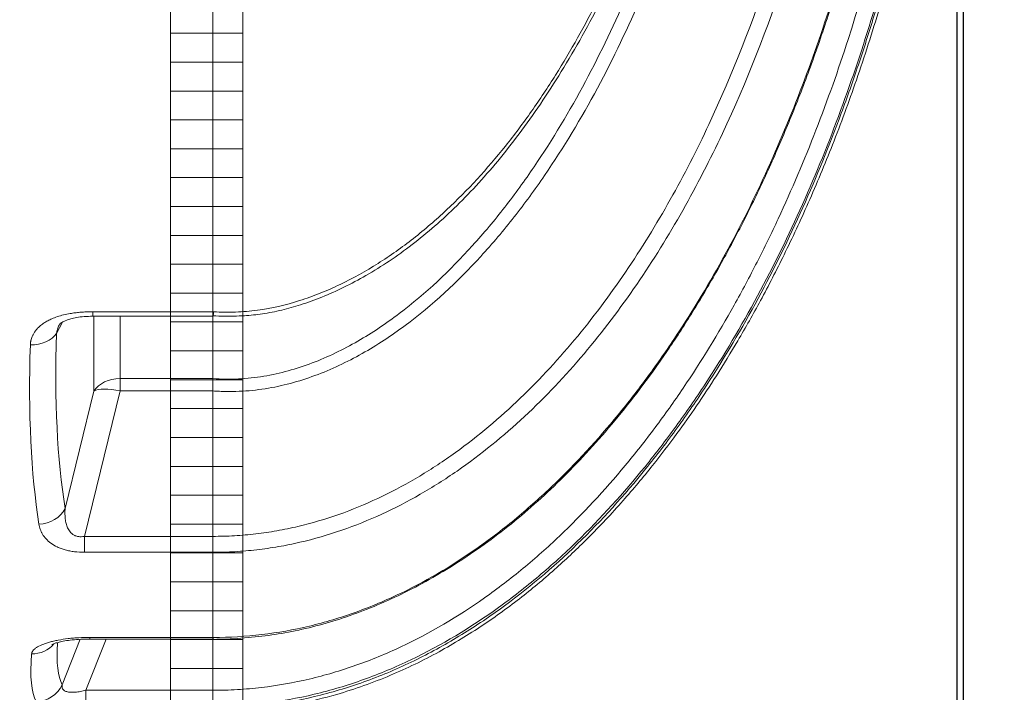
# Model space of a CAD drawing. Units: millimetres. Extents: x 2563 to 17628, y 2997 to 14740.
# Drawn here: x 9454 to 10136, y 4614 to 5080 of the extents above; entities that cross this region are included whole.
import ezdxf

# ---------------------------------------------------------------- set-up
doc = ezdxf.new("R2010")
doc.units = ezdxf.units.MM
for name, color, linetype, lineweight in [('DIMENSIONS', 240, 'Continuous', 5), ('ECO-BELT', 42, 'Continuous', 5), ('TANK', 84, 'Continuous', 5)]:
    doc.layers.add(name, color=color, linetype=linetype, lineweight=lineweight)
doc.styles.add('SEACAD_Arial', font='arial.ttf')
doc.dimstyles.new('ECO', dxfattribs={"dimtxt": 140, "dimasz": 140, "dimexe": 70, "dimexo": 0, "dimgap": 35, "dimtad": 1, "dimdec": 0, "dimrnd": 10, "dimtxsty": 'SEACAD_Arial', "dimblk1": '_SE_FILLED', "dimblk2": '_SE_FILLED', "dimsah": 1, "dimcen": 70, "dimclrt": 2, "dimadec": 0, "dimazin": 0, "dimtfac": 0.5, "dimtdec": 0, "dimtmove": 0, "dimatfit": 3, "dimfxl": 1, "dimarcsym": 0})

# ---------------------------------------------------------------- blocks, each defined once
blk = doc.blocks.new('ECO-TR3500_TOP')
at = {"linetype": 'Continuous'}
for p, q in [((4097.59, 2740.65), (4097.59, 2247.7)), ((4014.36, 2244.64), (4097.59, 2244.64)), ((4014.46, 2247.7), (4097.59, 2247.7)), ((4014.46, 2244.64), (4014.46, 2247.7)), ((4015.18, 2192.74), (4015.18, 2244.64)), ((4033.31, 2244.64), (4033.31, 2201.43)), ((4097.59, 2247.7), (4098.06, 2247.7)), ((4097.59, 2247.7), (4097.59, 2244.64)), ((4097.59, 2244.82), (4097.72, 2244.82)), ((4097.59, 2244.64), (4097.59, 2201.44)), ((3993.32, 2240.49), (3989.27, 2232.75)), ((4033.31, 2201.43), (4097.59, 2201.43)), ((4033.31, 2201.43), (4033.31, 2192.89)), ((4097.59, 2201.43), (4097.59, 2201.44)), ((3995.22, 2111.34), (4015.18, 2192.74)), ((4033.31, 2192.89), (4008.6, 2092.12)), ((4097.59, 2192.89), (4033.31, 2192.89)), ((4097.59, 2192.87), (4097.59, 2192.89)), ((4097.59, 2192.87), (4097.59, 2092.12)), ((4008.6, 2092.12), (4097.59, 2092.12)), ((4008.6, 2092.12), (4008.6, 2081.05)), ((4097.59, 2092.12), (4097.59, 2092.12)), ((4097.59, 2081.05), (4097.59, 2092.12)), ((4097.59, 2081.05), (4008.6, 2081.05)), ((4097.59, 2081.05), (4097.59, 2022.12)), ((4097.59, 2081.05), (4097.59, 2081.05)), ((3993.2, 1989.34), (4005.67, 2020.81)), ((4023.6, 2021.01), (4009.52, 1985.46)), ((4012.26, 2022.12), (4097.59, 2022.12)), ((4012.26, 2021.01), (4012.26, 2022.12)), ((4012.26, 2021.01), (4097.59, 2021.01)), ((4097.59, 2022.12), (4097.83, 2022.12)), ((4097.59, 2022.12), (4097.59, 2021.01)), ((4097.59, 2021.01), (4097.59, 1985.46)), ((4097.6, 2020.97), (4097.77, 2020.97)), ((4009.52, 1985.46), (4097.59, 1985.46)), ((4009.52, 1985.46), (4009.52, 1974.41)), ((4097.59, 1985.46), (4097.59, 1974.41))]:
    blk.add_line(p, q, dxfattribs=at)
blk.add_arc((4212.42, 2197.15), 114.9, 177.86714, 182.1257, dxfattribs=at)
for centre, major_axis, ratio, start_param, end_param in [((3971.14, 2239.11), (19.99, -0.66), 0.71894, 4.736216, 5.871249), ((4399.12, 2865.59), (-335.02, -875.31), 0.270705, -0.665002, -0.437939), ((4380.99, 2871.95), (-334, -895.6), 0.26618, -0.669301, -0.442238), ((4033.31, 2186.38), (-20, 0), 0.752577, 4.712389, 5.846853), ((4033.31, 2186.38), (-19.42, 4.76), 0.317256, 4.790013, 5.985345), ((3977.1, 2117.7), (19.75, 3.16), 0.854205, 4.576591, 5.718381), ((3972, 2029.8), (19.94, -1.58), 0.956733, 4.788152, 5.675123), ((4399.98, 2863.75), (-401.99, -879.19), 0.093712, -0.237893, -0.069962), ((4381.85, 2871.95), (-401.86, -899.23), 0.092331, -0.253125, -0.071545), ((3975.08, 1997.54), (17.55, 9.59), 0.991775, 4.215992, 5.354521)]:
    blk.add_ellipse(centre, major_axis=major_axis, ratio=ratio, start_param=start_param, end_param=end_param, dxfattribs=at)
for points, knots in [([(4097.59, 1972.76), (4121.5, 1972.76), (4144.93, 1975.62), (4173.66, 1982.46), (4179.38, 1983.99), (4190.76, 1987.38), (4196.44, 1989.24), (4213.27, 1995.26), (4224.2, 1999.85), (4245.54, 2010.04), (4255.94, 2015.65), (4271.19, 2024.77), (4276.21, 2027.92), (4286.14, 2034.46), (4291.05, 2037.85), (4315.16, 2055.22), (4333.1, 2070.49), (4366.83, 2103.21), (4382.62, 2120.67), (4404.94, 2148.24), (4412.17, 2157.68), (4426.08, 2176.84), (4432.77, 2186.56), (4452.12, 2216.09), (4464.06, 2236.27), (4486.3, 2277.49), (4496.6, 2298.52), (4515.77, 2341.34), (4524.63, 2363.12), (4536.92, 2396.31), (4540.86, 2407.47), (4548.38, 2429.88), (4551.98, 2441.13), (4562.26, 2475.01), (4568.47, 2497.79), (4579.68, 2543.69), (4584.68, 2566.81), (4593.5, 2613.21), (4597.32, 2636.51), (4603.85, 2683.28), (4606.56, 2706.77), (4613.04, 2777.38), (4615.18, 2824.66), (4615.18, 2871.95)], [0, 0, 0, 0, 0.0625, 0.0625, 0.078125, 0.078125, 0.09375, 0.09375, 0.125, 0.125, 0.15625, 0.15625, 0.171875, 0.171875, 0.1875, 0.1875, 0.25, 0.25, 0.3125, 0.3125, 0.34375, 0.34375, 0.375, 0.375, 0.4375, 0.4375, 0.5, 0.5, 0.5625, 0.5625, 0.59375, 0.59375, 0.625, 0.625, 0.6875, 0.6875, 0.75, 0.75, 0.8125, 0.8125, 0.875, 0.875, 1, 1, 1, 1]), ([(4614.17, 2871.95), (4614.18, 2824.73), (4612.05, 2777.62), (4603.42, 2683.59), (4596.94, 2636.87), (4583.71, 2567.3), (4578.73, 2544.27), (4567.6, 2498.65), (4561.44, 2476.04), (4541.08, 2408.88), (4525.02, 2364.96), (4496.34, 2300.67), (4486.01, 2279.51), (4463.55, 2237.8), (4451.5, 2217.42), (4432.03, 2187.72), (4425.3, 2177.95), (4411.42, 2158.84), (4404.26, 2149.49), (4382.07, 2122.09), (4366.34, 2104.69), (4341.06, 2080.16), (4332.35, 2072.24), (4318.81, 2060.81), (4314.21, 2057.07), (4304.86, 2049.76), (4300.1, 2046.19), (4276.06, 2028.89), (4255.9, 2016.73), (4224.03, 2001.49), (4213.13, 1996.92), (4196.32, 1990.89), (4190.65, 1989.03), (4179.28, 1985.64), (4173.57, 1984.11), (4156.36, 1980.01), (4144.77, 1977.93), (4127.21, 1975.83), (4121.33, 1975.3), (4112.46, 1974.77), (4109.5, 1974.63), (4105.04, 1974.5), (4103.56, 1974.47), (4100.58, 1974.42), (4099.07, 1974.41), (4097.59, 1974.41)], [0, 0, 0, 0, 0.125, 0.125, 0.25, 0.25, 0.3125, 0.3125, 0.375, 0.375, 0.5, 0.5, 0.5625, 0.5625, 0.625, 0.625, 0.65625, 0.65625, 0.6875, 0.6875, 0.75, 0.75, 0.78125, 0.78125, 0.796875, 0.796875, 0.8125, 0.8125, 0.875, 0.875, 0.90625, 0.90625, 0.921875, 0.921875, 0.9375, 0.9375, 0.96875, 0.96875, 0.984375, 0.984375, 0.992188, 0.992188, 0.996094, 0.996094, 1, 1, 1, 1]), ([(4097.59, 1970.29), (4108.71, 1970.57), (4127, 1971.17), (4156.23, 1975.62), (4187.22, 1983.18), (4220.18, 1994.95), (4253.88, 2011.35), (4284.17, 2029.81), (4311.26, 2049.5), (4335.38, 2069.75), (4358.82, 2091.97), (4381, 2115.64), (4401.44, 2140.04), (4418.25, 2162.07), (4432.92, 2182.82), (4447.05, 2204.25), (4461.91, 2228.54), (4477.63, 2256.45), (4493.98, 2288.25), (4510.7, 2324.17), (4527.5, 2364.49), (4544.07, 2409.45), (4559.21, 2456.64), (4572.8, 2505.75), (4584.76, 2556.49), (4595.44, 2611.28), (4604.51, 2670.37), (4611.52, 2733.37), (4616.29, 2802.37), (4616.92, 2845.54), (4617.23, 2871.95)], [0, 0, 0, 0, 0.026675, 0.052094, 0.076437, 0.111199, 0.144099, 0.17526, 0.204711, 0.232422, 0.258331, 0.289936, 0.318001, 0.342332, 0.363074, 0.385068, 0.410077, 0.43822, 0.469625, 0.504434, 0.542802, 0.584896, 0.630894, 0.673575, 0.71939, 0.768472, 0.82095, 0.876955, 0.936605, 1, 1, 1, 1]), ([(4097.77, 2020.78), (4101.24, 2020.83), (4110.33, 2021), (4126.57, 2022.23), (4145.46, 2024.76), (4164.26, 2028.66), (4183.24, 2033.95), (4202.25, 2040.6), (4221.35, 2048.66), (4240.5, 2058.16), (4259.64, 2069.1), (4278.69, 2081.48), (4297.53, 2095.28), (4316.06, 2110.46), (4334.1, 2126.95), (4351.99, 2145), (4369.73, 2164.66), (4387.31, 2186.09), (4404.44, 2209), (4421.12, 2233.46), (4437.36, 2259.51), (4453.13, 2287.23), (4468.48, 2316.76), (4483.35, 2348.08), (4497.55, 2381.03), (4510.87, 2415.31), (4523.23, 2450.76), (4534.61, 2487.41), (4544.99, 2525.27), (4554.33, 2564.34), (4562.61, 2604.62), (4569.81, 2646.1), (4575.88, 2688.8), (4580.79, 2732.59), (4584.46, 2777.3), (4586.66, 2821.97), (4587.61, 2854.64), (4587.46, 2870.33), (4587.44, 2871.95)], [0, 0, 0, 0, 0.008829, 0.027196, 0.044391, 0.062535, 0.080787, 0.099548, 0.118869, 0.138795, 0.159353, 0.180549, 0.202358, 0.224728, 0.247553, 0.270771, 0.295849, 0.32166, 0.348318, 0.37591, 0.404524, 0.434244, 0.465172, 0.497667, 0.53129, 0.56558, 0.600595, 0.636385, 0.672994, 0.710461, 0.74882, 0.788099, 0.828315, 0.869524, 0.911509, 0.953576, 0.995865, 1, 1, 1, 1]), ([(4097.83, 2022.12), (4120.45, 2022.06), (4142.63, 2024.75), (4169.86, 2031.28), (4175.28, 2032.74), (4186.07, 2035.98), (4191.45, 2037.76), (4207.3, 2043.48), (4217.58, 2047.82), (4247.63, 2062.28), (4266.63, 2073.81), (4293.83, 2093.45), (4302.71, 2100.43), (4319.81, 2114.91), (4328.06, 2122.43), (4352.01, 2145.73), (4366.9, 2162.24), (4387.9, 2188.23), (4394.68, 2197.1), (4407.82, 2215.21), (4414.19, 2224.47), (4432.55, 2252.53), (4443.86, 2271.67), (4464.91, 2310.69), (4474.64, 2330.58), (4492.73, 2370.99), (4501.08, 2391.53), (4516.53, 2433.18), (4523.63, 2454.33), (4536.63, 2497.09), (4542.53, 2518.67), (4553.14, 2562.04), (4557.87, 2583.83), (4566.22, 2627.61), (4569.85, 2649.6), (4576.06, 2693.77), (4578.64, 2715.98), (4584.83, 2782.68), (4586.9, 2827.26), (4586.95, 2871.95)], [0, 0, 0, 0, 0.0625, 0.0625, 0.078125, 0.078125, 0.09375, 0.09375, 0.125, 0.125, 0.1875, 0.1875, 0.21875, 0.21875, 0.25, 0.25, 0.3125, 0.3125, 0.34375, 0.34375, 0.375, 0.375, 0.4375, 0.4375, 0.5, 0.5, 0.5625, 0.5625, 0.625, 0.625, 0.6875, 0.6875, 0.75, 0.75, 0.8125, 0.8125, 0.875, 0.875, 1, 1, 1, 1]), ([(4552.76, 2836.32), (4551.73, 2796.17), (4548.96, 2756.28), (4539.85, 2677), (4533.51, 2637.61), (4521.09, 2578.95), (4516.46, 2559.47), (4508.72, 2530.36), (4506.01, 2520.68), (4500.34, 2501.45), (4497.38, 2491.89), (4481.91, 2444.37), (4467.45, 2407.24), (4441.99, 2353.14), (4432.86, 2335.38), (4413.14, 2300.48), (4402.51, 2283.3), (4379.75, 2250.05), (4367.56, 2233.91), (4341.7, 2203.29), (4328, 2188.76), (4298.8, 2161.56), (4283.3, 2148.88), (4258.34, 2131.61), (4249.82, 2126.22), (4232.46, 2116.24), (4223.6, 2111.66), (4196.45, 2099.18), (4177.6, 2092.57), (4152.91, 2086.86), (4147.92, 2085.85), (4137.94, 2084.12), (4132.93, 2083.4), (4122.89, 2082.24), (4117.85, 2081.8), (4110.27, 2081.36), (4107.74, 2081.24), (4103.94, 2081.13), (4102.04, 2081.09), (4100.14, 2081.07), (4098.87, 2081.06), (4098.22, 2081.05), (4097.59, 2081.05)], [0, 0, 0, 0, 0.125, 0.125, 0.25, 0.25, 0.3125, 0.3125, 0.34375, 0.34375, 0.375, 0.375, 0.5, 0.5, 0.5625, 0.5625, 0.625, 0.625, 0.6875, 0.6875, 0.75, 0.75, 0.8125, 0.8125, 0.84375, 0.84375, 0.875, 0.875, 0.9375, 0.9375, 0.953125, 0.953125, 0.96875, 0.96875, 0.984375, 0.984375, 0.992188, 0.992188, 0.996094, 0.998047, 0.998047, 1, 1, 1, 1]), ([(4097.59, 2092.12), (4100.07, 2092.11), (4102.56, 2092.15), (4107.52, 2092.29), (4109.99, 2092.39), (4117.4, 2092.82), (4122.32, 2093.25), (4132.14, 2094.4), (4137.03, 2095.12), (4146.79, 2096.84), (4151.67, 2097.85), (4175.77, 2103.52), (4194.14, 2110.11), (4220.58, 2122.51), (4229.21, 2127.07), (4241.88, 2134.49), (4246.07, 2137.07), (4254.34, 2142.4), (4258.45, 2145.17), (4278.64, 2159.39), (4293.69, 2171.9), (4322.03, 2198.69), (4335.33, 2212.98), (4360.45, 2243.07), (4372.29, 2258.9), (4388.88, 2283.34), (4394.23, 2291.63), (4404.57, 2308.39), (4409.54, 2316.85), (4423.93, 2342.46), (4432.81, 2359.83), (4457.64, 2412.73), (4471.77, 2449.03), (4489.97, 2504.75), (4495.54, 2523.56), (4505.7, 2561.48), (4510.27, 2580.52), (4522.57, 2637.83), (4528.9, 2676.31), (4538.14, 2753.78), (4541.05, 2792.76), (4542.28, 2831.99)], [0, 0, 0, 0, 0.007812, 0.007812, 0.015625, 0.015625, 0.03125, 0.03125, 0.046875, 0.046875, 0.0625, 0.0625, 0.125, 0.125, 0.15625, 0.15625, 0.171875, 0.171875, 0.1875, 0.1875, 0.25, 0.25, 0.3125, 0.3125, 0.375, 0.375, 0.40625, 0.40625, 0.4375, 0.4375, 0.5, 0.5, 0.625, 0.625, 0.6875, 0.6875, 0.75, 0.75, 0.875, 0.875, 1, 1, 1, 1]), ([(4097.59, 1985.46), (4098.99, 1985.46), (4100.43, 1985.47), (4103.25, 1985.51), (4107.49, 1985.61), (4111.71, 1985.79), (4120.13, 1986.29), (4125.71, 1986.79), (4142.39, 1988.76), (4153.39, 1990.71), (4169.75, 1994.55), (4175.17, 1995.98), (4185.97, 1999.16), (4191.35, 2000.9), (4207.35, 2006.54), (4217.73, 2010.83), (4248.09, 2025.12), (4267.3, 2036.51), (4294.83, 2055.95), (4303.82, 2062.85), (4321.12, 2077.16), (4329.48, 2084.59), (4353.75, 2107.63), (4368.87, 2123.97), (4390.24, 2149.69), (4397.15, 2158.46), (4410.55, 2176.4), (4417.05, 2185.56), (4435.93, 2213.51), (4447.64, 2232.68), (4464.08, 2262.12), (4469.36, 2272.05), (4479.53, 2292.01), (4484.42, 2302.06), (4507.95, 2352.62), (4523.89, 2394.07), (4551.15, 2478.55), (4562.45, 2521.6), (4576.28, 2587.25), (4580.37, 2609.31), (4587.49, 2653.51), (4590.54, 2675.68), (4595.62, 2720.18), (4597.67, 2742.5), (4600.77, 2787.18), (4601.83, 2809.56), (4602.4, 2831.96)], [0, 0, 0, 0, 0.003906, 0.003906, 0.007813, 0.015625, 0.015625, 0.03125, 0.03125, 0.0625, 0.0625, 0.078125, 0.078125, 0.09375, 0.09375, 0.125, 0.125, 0.1875, 0.1875, 0.21875, 0.21875, 0.25, 0.25, 0.3125, 0.3125, 0.34375, 0.34375, 0.375, 0.375, 0.4375, 0.4375, 0.46875, 0.46875, 0.5, 0.5, 0.625, 0.625, 0.75, 0.75, 0.8125, 0.8125, 0.875, 0.875, 0.9375, 0.9375, 1, 1, 1, 1]), ([(4097.59, 2201.44), (4103.48, 2200.99), (4109.4, 2200.92), (4121.22, 2201.48), (4127.06, 2202.11), (4144.28, 2204.94), (4155.43, 2208.08), (4171.75, 2214.28), (4177.12, 2216.61), (4187.73, 2221.7), (4192.88, 2224.44), (4207.97, 2233.13), (4217.52, 2239.57), (4245.01, 2260.35), (4261.78, 2276.19), (4285.21, 2302.14), (4292.65, 2311.07), (4306.82, 2329.3), (4313.57, 2338.63), (4332.95, 2367.13), (4344.71, 2386.84), (4366.37, 2427.4), (4376.27, 2448.25), (4394.44, 2490.93), (4402.63, 2512.57), (4415.34, 2550.13), (4420.23, 2565.91), (4424.76, 2581.82)], [0, 0, 0, 0, 0.03125, 0.03125, 0.0625, 0.0625, 0.125, 0.125, 0.15625, 0.15625, 0.1875, 0.1875, 0.25, 0.25, 0.375, 0.375, 0.4375, 0.4375, 0.5, 0.5, 0.625, 0.625, 0.75, 0.75, 0.875, 0.875, 0.9642694, 0.9642694, 0.9642694, 0.9642694]), ([(4434.89, 2581.81), (4430.29, 2565.57), (4425.32, 2549.45), (4412.34, 2510.95), (4403.94, 2488.7), (4385.26, 2444.83), (4375.06, 2423.4), (4352.73, 2381.75), (4340.59, 2361.52), (4320.57, 2332.29), (4313.59, 2322.74), (4302.59, 2308.73), (4298.84, 2304.11), (4291.14, 2295), (4287.18, 2290.49), (4266.99, 2268.4), (4249.64, 2252.25), (4221.2, 2231.14), (4211.32, 2224.61), (4195.72, 2215.82), (4190.38, 2213.05), (4179.43, 2207.93), (4173.89, 2205.6), (4157.08, 2199.39), (4145.6, 2196.26), (4127.87, 2193.47), (4121.87, 2192.85), (4112.76, 2192.45), (4109.73, 2192.41), (4105.18, 2192.48), (4103.66, 2192.53), (4101.38, 2192.63), (4100.63, 2192.67), (4099.11, 2192.76), (4098.34, 2192.81), (4097.59, 2192.87)], [0.0363484, 0.0363484, 0.0363484, 0.0363484, 0.125, 0.125, 0.25, 0.25, 0.375, 0.375, 0.5, 0.5, 0.5625, 0.5625, 0.59375, 0.59375, 0.625, 0.625, 0.75, 0.75, 0.8125, 0.8125, 0.84375, 0.84375, 0.875, 0.875, 0.9375, 0.9375, 0.96875, 0.96875, 0.984375, 0.984375, 0.9921875, 0.9921875, 0.9960937, 0.9960937, 1, 1, 1, 1]), ([(4097.73, 2244.93), (4100.49, 2244.8), (4107.22, 2244.5), (4118.94, 2244.79), (4132.25, 2246.06), (4145.27, 2248.71), (4159.04, 2252.57), (4173.43, 2257.79), (4188.57, 2264.61), (4204.14, 2272.92), (4219.96, 2282.75), (4235.83, 2294.15), (4251.46, 2306.97), (4266.87, 2321.25), (4282.07, 2337.08), (4297.09, 2354.52), (4311.92, 2373.64), (4326.59, 2394.56), (4341.17, 2417.43), (4355.51, 2442.19), (4369.3, 2468.59), (4382.29, 2496.31), (4394.24, 2524.93), (4404.21, 2551.52), (4409.14, 2566.9), (4411.37, 2573.9)], [0, 0, 0, 0, 0.015541, 0.044677, 0.070726, 0.098743, 0.126601, 0.159213, 0.193414, 0.229319, 0.268456, 0.308665, 0.350262, 0.393517, 0.438702, 0.486086, 0.535935, 0.588512, 0.644132, 0.703742, 0.76553, 0.828481, 0.892801, 0.958682, 1, 1, 1, 1]), ([(4098.06, 2247.7), (4103.14, 2247.38), (4108.25, 2247.28), (4118.4, 2247.64), (4123.41, 2248.08), (4138.31, 2250.09), (4148.03, 2252.38), (4162.38, 2256.92), (4167.12, 2258.62), (4176.52, 2262.38), (4181.15, 2264.42), (4194.76, 2270.95), (4203.49, 2275.84), (4220.39, 2286.53), (4228.55, 2292.32), (4244.37, 2304.72), (4252.05, 2311.34), (4274.08, 2331.95), (4287.57, 2346.77), (4306.4, 2370.29), (4312.45, 2378.35), (4324.07, 2394.82), (4329.62, 2403.18), (4345.57, 2428.61), (4355.28, 2446.01), (4373.16, 2481.56), (4381.32, 2499.72), (4396.3, 2536.69), (4403.12, 2555.5), (4409.31, 2574.61)], [0, 0, 0, 0, 0.03125, 0.03125, 0.0625, 0.0625, 0.125, 0.125, 0.15625, 0.15625, 0.1875, 0.1875, 0.25, 0.25, 0.3125, 0.3125, 0.375, 0.375, 0.5, 0.5, 0.5625, 0.5625, 0.625, 0.625, 0.75, 0.75, 0.875, 0.875, 1, 1, 1, 1]), ([(3971.14, 2224.73), (3971.15, 2224.87), (3971.16, 2225.15), (3971.19, 2225.56), (3971.22, 2225.97), (3971.27, 2226.38), (3971.33, 2226.78), (3971.4, 2227.18), (3971.48, 2227.58), (3971.56, 2227.97), (3971.76, 2228.74), (3972.13, 2229.88), (3972.81, 2231.46), (3973.7, 2233.08), (3974.84, 2234.71), (3976.33, 2236.44), (3978.24, 2238.23), (3980.6, 2239.98), (3983.2, 2241.52), (3986.26, 2242.99), (3989.91, 2244.38), (3994.2, 2245.59), (3997.75, 2246.32), (4000.41, 2246.74), (4002.06, 2246.97), (4003.73, 2247.16), (4005.44, 2247.33), (4007.18, 2247.47), (4008.96, 2247.57), (4010.76, 2247.65), (4012.6, 2247.69), (4013.84, 2247.7), (4014.46, 2247.7)], [0, 0, 0, 0, 0.0099, 0.019717, 0.029455, 0.039118, 0.048707, 0.058226, 0.067678, 0.077066, 0.086394, 0.12288, 0.160124, 0.202753, 0.245058, 0.287367, 0.344444, 0.40146, 0.455423, 0.511447, 0.583924, 0.659591, 0.739284, 0.766547, 0.794188, 0.822229, 0.850692, 0.879596, 0.90896, 0.938805, 0.969145, 1, 1, 1, 1]), ([(3991.53, 2239.16), (3991.88, 2239.54), (3992.63, 2240.23), (3995.5, 2241.7), (3999.24, 2242.9), (4005.12, 2244.24), (4010.2, 2244.47), (4014.46, 2244.64)], [0, 0, 0, 0, 0.185982, 0.394234, 0.514225, 0.651163, 1, 1, 1, 1]), ([(4098.06, 2247.7), (4098.05, 2247.6), (4098.04, 2247.5), (4098.03, 2247.31), (4098.02, 2247.21), (4098, 2246.93), (4097.99, 2246.75), (4097.95, 2246.25), (4097.93, 2245.96), (4097.88, 2245.45), (4097.85, 2245.24), (4097.81, 2244.91), (4097.79, 2244.79), (4097.75, 2244.67), (4097.74, 2244.64), (4097.72, 2244.64)], [0, 0, 0, 0, 0.03125, 0.03125, 0.0625, 0.0625, 0.125, 0.125, 0.25, 0.25, 0.375, 0.375, 0.5, 0.5, 0.5891145, 0.5891145, 0.5891145, 0.5891145]), ([(3991.12, 2238.43), (3990.87, 2237.94), (3990.44, 2237.03), (3990.01, 2235.88), (3989.73, 2234.97), (3989.54, 2234.25), (3989.38, 2233.49), (3989.3, 2233), (3989.27, 2232.75)], [0.8059445, 0.8059445, 0.8059445, 0.8059445, 0.8598704, 0.903877, 0.9249843, 0.9511943, 0.9761975, 1, 1, 1, 1]), ([(3991.57, 2239.23), (3991.47, 2239.06), (3991.32, 2238.8), (3991.17, 2238.53), (3991.12, 2238.43)], [0.7760688, 0.7760688, 0.7760688, 0.7760688, 0.79540709, 0.80594453, 0.80594453, 0.80594453, 0.80594453]), ([(3995.22, 2111.34), (3995.15, 2110.26), (3995.11, 2109.19), (3995.12, 2107.06), (3995.16, 2105.99), (3995.31, 2104.41), (3995.38, 2103.88), (3995.53, 2102.84), (3995.63, 2102.32), (3995.96, 2100.77), (3996.25, 2099.76), (3996.84, 2098.28), (3997.06, 2097.79), (3997.57, 2096.83), (3997.85, 2096.36), (3998.49, 2095.46), (3998.85, 2095.03), (3999.45, 2094.41), (3999.66, 2094.21), (4000.12, 2093.83), (4000.36, 2093.64), (4000.87, 2093.29), (4001.14, 2093.13), (4001.7, 2092.82), (4001.99, 2092.68), (4002.59, 2092.44), (4002.91, 2092.33), (4003.56, 2092.14), (4003.9, 2092.06), (4004.61, 2091.94), (4004.97, 2091.9), (4005.69, 2091.85), (4006.06, 2091.85), (4007.15, 2091.88), (4007.87, 2091.97), (4008.6, 2092.12)], [0, 0, 0, 0, 0.125, 0.125, 0.25, 0.25, 0.3125, 0.3125, 0.375, 0.375, 0.5, 0.5, 0.5625, 0.5625, 0.625, 0.625, 0.6875, 0.6875, 0.71875, 0.71875, 0.75, 0.75, 0.78125, 0.78125, 0.8125, 0.8125, 0.84375, 0.84375, 0.875, 0.875, 0.90625, 0.90625, 0.9375, 0.9375, 1, 1, 1, 1]), ([(4008.6, 2081.05), (4006.26, 2081.05), (4003.97, 2081.19), (4001.18, 2081.55), (4000.62, 2081.63), (3999.52, 2081.81), (3998.97, 2081.91), (3997.36, 2082.23), (3996.33, 2082.48), (3994.34, 2083.04), (3993.38, 2083.35), (3992, 2083.86), (3991.54, 2084.04), (3990.66, 2084.41), (3990.23, 2084.6), (3988.15, 2085.58), (3986.68, 2086.45), (3984.07, 2088.34), (3982.96, 2089.34), (3981.05, 2091.42), (3980.25, 2092.5), (3979.25, 2094.17), (3978.95, 2094.74), (3978.42, 2095.88), (3978.19, 2096.45), (3977.57, 2098.19), (3977.28, 2099.37), (3977.1, 2100.56)], [0, 0, 0, 0, 0.125, 0.125, 0.15625, 0.15625, 0.1875, 0.1875, 0.25, 0.25, 0.3125, 0.3125, 0.34375, 0.34375, 0.375, 0.375, 0.5, 0.5, 0.625, 0.625, 0.75, 0.75, 0.8125, 0.8125, 0.875, 0.875, 1, 1, 1, 1]), ([(3972, 2010.66), (3972.06, 2011.4), (3972.36, 2012.14), (3973.2, 2013.24), (3973.54, 2013.6), (3974.16, 2014.15), (3974.38, 2014.33), (3974.85, 2014.69), (3975.1, 2014.87), (3976.42, 2015.74), (3977.7, 2016.41), (3979.97, 2017.37), (3980.79, 2017.68), (3982.51, 2018.27), (3983.41, 2018.55), (3985.29, 2019.08), (3986.27, 2019.33), (3987.81, 2019.69), (3988.33, 2019.81), (3989.4, 2020.03), (3989.94, 2020.14), (3992.68, 2020.66), (3994.96, 2021), (3998.53, 2021.42), (3999.74, 2021.55), (4002.21, 2021.76), (4003.45, 2021.84), (4007.19, 2022.05), (4009.71, 2022.12), (4012.26, 2022.12)], [0, 0, 0, 0, 0.125, 0.125, 0.1875, 0.1875, 0.21875, 0.21875, 0.25, 0.25, 0.375, 0.375, 0.4375, 0.4375, 0.5, 0.5, 0.5625, 0.5625, 0.59375, 0.59375, 0.625, 0.625, 0.75, 0.75, 0.8125, 0.8125, 0.875, 0.875, 1, 1, 1, 1]), ([(3986.13, 2017.23), (3986.13, 2017.23), (3986.14, 2017.24), (3986.56, 2017.46), (3988.18, 2018.08), (3991.08, 2018.9), (3995.11, 2019.73), (4000.18, 2020.43), (4006.16, 2020.92), (4009.99, 2020.97), (4012.26, 2021)], [0.2679385, 0.2679385, 0.2679385, 0.2679385, 0.2743482, 0.3467316, 0.4303317, 0.5252695, 0.6295791, 0.7478, 0.8735028, 1, 1, 1, 1]), ([(3993.2, 1989.34), (3993.11, 1988.84), (3993.07, 1988.36), (3993.16, 1987.43), (3993.29, 1986.98), (3993.75, 1986.15), (3994.07, 1985.77), (3994.77, 1985.25), (3995.04, 1985.09), (3995.64, 1984.8), (3995.98, 1984.68), (3996.72, 1984.46), (3997.12, 1984.36), (3998.01, 1984.22), (3998.49, 1984.16), (3999.51, 1984.1), (4000.05, 1984.09), (4001.16, 1984.11), (4001.73, 1984.14), (4002.9, 1984.24), (4003.51, 1984.3), (4004.72, 1984.47), (4005.32, 1984.56), (4007.12, 1984.89), (4008.32, 1985.16), (4009.52, 1985.46)], [0, 0, 0, 0, 0.125, 0.125, 0.25, 0.25, 0.375, 0.375, 0.4375, 0.4375, 0.5, 0.5, 0.5625, 0.5625, 0.625, 0.625, 0.6875, 0.6875, 0.75, 0.75, 0.8125, 0.8125, 0.875, 0.875, 1, 1, 1, 1])]:
    blk.add_open_spline(points, degree=3, knots=knots, dxfattribs=at)
blk.add_open_spline([(4097.77, 2021.01), (4097.79, 2021), (4097.81, 2021.38), (4097.83, 2022.12)], degree=3, dxfattribs=at)
blk = doc.blocks.new('_SE_FILLED')
at = {"color": 0}
blk.add_line((0, 0), (-1, 0), dxfattribs=at)
blk.add_solid([(0, 0), (-1, -0.1665), (-1, 0.1665), (0, 0)], dxfattribs=at)
blk = doc.blocks.new('*D48')
at = {"layer": 'DIMENSIONS', "color": 0, "lineweight": -2, "transparency": 16777216}
for p, q in [((8019.56, 5501.97), (8019.56, 3499.95)), ((10102.88, 5501.97), (10102.88, 3499.95)), ((8159.56, 3569.95), (9962.88, 3569.95))]:
    blk.add_line(p, q, dxfattribs=at)
at = {"layer": 'DIMENSIONS', "color": 0, "lineweight": -2, "transparency": 16777216, "xscale": 140, "yscale": 140, "zscale": 140, "rotation": 180}
blk.add_blockref('_SE_FILLED', (8019.56, 3569.95), dxfattribs=at)
at = {"layer": 'DIMENSIONS', "color": 0, "lineweight": -2, "transparency": 16777216, "xscale": 140, "yscale": 140, "zscale": 140}
blk.add_blockref('_SE_FILLED', (10102.88, 3569.95), dxfattribs=at)
at = {"layer": 'DIMENSIONS', "color": 2, "transparency": 16777216, "insert": (9061.22, 3676.43), "char_height": 140, "attachment_point": 5, "style": 'SEACAD_Arial'}
blk.add_mtext('2080', dxfattribs=at)
blk = doc.blocks.new('*D65')
at = {"layer": 'DIMENSIONS', "color": 0, "lineweight": -2, "transparency": 16777216}
for p, q in [((10107.21, 5501.97), (10107.21, 3499.95)), ((10605.94, 5501.95), (10605.94, 3499.95)), ((10247.21, 3569.95), (10465.94, 3569.95))]:
    blk.add_line(p, q, dxfattribs=at)
at = {"layer": 'DIMENSIONS', "color": 0, "lineweight": -2, "transparency": 16777216, "xscale": 140, "yscale": 140, "zscale": 140, "rotation": 180}
blk.add_blockref('_SE_FILLED', (10107.21, 3569.95), dxfattribs=at)
at = {"layer": 'DIMENSIONS', "color": 0, "lineweight": -2, "transparency": 16777216, "xscale": 140, "yscale": 140, "zscale": 140}
blk.add_blockref('_SE_FILLED', (10605.94, 3569.95), dxfattribs=at)
at = {"layer": 'DIMENSIONS', "color": 2, "transparency": 16777216, "insert": (10356.57, 3676.43), "char_height": 140, "attachment_point": 5, "style": 'SEACAD_Arial'}
blk.add_mtext('500', dxfattribs=at)
blk = doc.blocks.new('*D49')
at = {"layer": 'DIMENSIONS', "color": 0, "lineweight": -2, "transparency": 16777216}
for p, q in [((3740.94, 5501.95), (3740.94, 3249.95)), ((10605.94, 5501.95), (10605.94, 3249.95)), ((10465.94, 3319.95), (3880.94, 3319.95))]:
    blk.add_line(p, q, dxfattribs=at)
at = {"layer": 'DIMENSIONS', "color": 0, "lineweight": -2, "transparency": 16777216, "xscale": 140, "yscale": 140, "zscale": 140, "rotation": 180}
blk.add_blockref('_SE_FILLED', (3740.94, 3319.95), dxfattribs=at)
at = {"layer": 'DIMENSIONS', "color": 0, "lineweight": -2, "transparency": 16777216, "xscale": 140, "yscale": 140, "zscale": 140}
blk.add_blockref('_SE_FILLED', (10605.94, 3319.95), dxfattribs=at)
at = {"layer": 'DIMENSIONS', "color": 2, "transparency": 16777216, "insert": (7173.44, 3426.43), "char_height": 140, "attachment_point": 5, "style": 'SEACAD_Arial'}
blk.add_mtext('6860', dxfattribs=at)
blk = doc.blocks.new('*D50')
at = {"layer": 'DIMENSIONS', "color": 0, "lineweight": -2, "transparency": 16777216}
for p, q in [((9058.75, 6401.97), (11025.94, 6401.97)), ((10955.94, 6261.97), (10955.94, 4741.97)), ((9063.08, 4601.97), (11025.94, 4601.97))]:
    blk.add_line(p, q, dxfattribs=at)
at = {"layer": 'DIMENSIONS', "color": 0, "lineweight": -2, "transparency": 16777216, "xscale": 140, "yscale": 140, "zscale": 140}
for p, rotation in [((10955.94, 6401.97), 90), ((10955.94, 4601.97), 270)]:
    blk.add_blockref('_SE_FILLED', p, dxfattribs=dict(at, rotation=rotation))
at = {"layer": 'DIMENSIONS', "color": 2, "transparency": 16777216, "insert": (10849.46, 5501.97), "char_height": 140, "attachment_point": 5, "rotation": 90, "style": 'SEACAD_Arial'}
blk.add_mtext('1800', dxfattribs=at)
blk = doc.blocks.new('*U27')
for p, q in [((25, 470), (-25, 470)), ((25, 450), (-25, 450)), ((25, 430), (-25, 430)), ((25, 410), (-25, 410)), ((25, 390), (-25, 390)), ((25, 370), (-25, 370)), ((25, 350), (-25, 350)), ((25, 330), (-25, 330)), ((25, 310), (-25, 310)), ((25, 290), (-25, 290)), ((25, 270), (-25, 270)), ((25, 250), (-25, 250)), ((25, 230), (-25, 230)), ((25, 210), (-25, 210)), ((25, 190), (-25, 190)), ((25, 170), (-25, 170)), ((25, 150), (-25, 150)), ((25, 130), (-25, 130)), ((25, 110), (-25, 110)), ((25, 90), (-25, 90)), ((25, 70), (-25, 70)), ((25, 70), (-25, 70)), ((25, 50), (-25, 50)), ((25, 30), (-25, 30))]:
    blk.add_line(p, q)
blk.add_lwpolyline([(-25, 0), (-25, 1800.85), (25, 1800.85), (25, 0)], close=True)

msp = doc.modelspace()

# ---------------------------------------------------------------- block references
at = {"layer": 'ECO-BELT', "xscale": -1}
msp.add_blockref('*U27', (9583.24, 4600.63), dxfattribs=at)
at = {"layer": 'TANK'}
msp.add_blockref('ECO-TR3500_TOP', (5489.99, 2630.02), dxfattribs=at)

# ---------------------------------------------------------------- dimensions: what is measured, and where the dimension line sits
at = {"layer": 'DIMENSIONS'}
dim = msp.add_linear_dim(base=(10955.94, 4601.97), p1=(9058.75, 6401.97), p2=(9063.08, 4601.97), angle=90, dimstyle='ECO', dxfattribs=at)
dim.commit()
dim.dimension.update_dxf_attribs({"geometry": '*D50', "text_midpoint": (10849.46, 5501.97)})
for base, p1, p2, picture, middle in [((3740.94, 3319.95), (10605.94, 5501.95), (3740.94, 5501.95), '*D49', (7173.44, 3426.43)), ((10102.88, 3569.95), (8019.56, 5501.97), (10102.88, 5501.97), '*D48', (9061.22, 3676.43)), ((10605.94, 3569.95), (10107.21, 5501.97), (10605.94, 5501.95), '*D65', (10356.57, 3676.43))]:
    dim = msp.add_linear_dim(base=base, p1=p1, p2=p2, dimstyle='ECO', dxfattribs=at)
    dim.commit()
    dim.dimension.update_dxf_attribs({"geometry": picture, "text_midpoint": middle})

doc.saveas('drawing.dxf')
